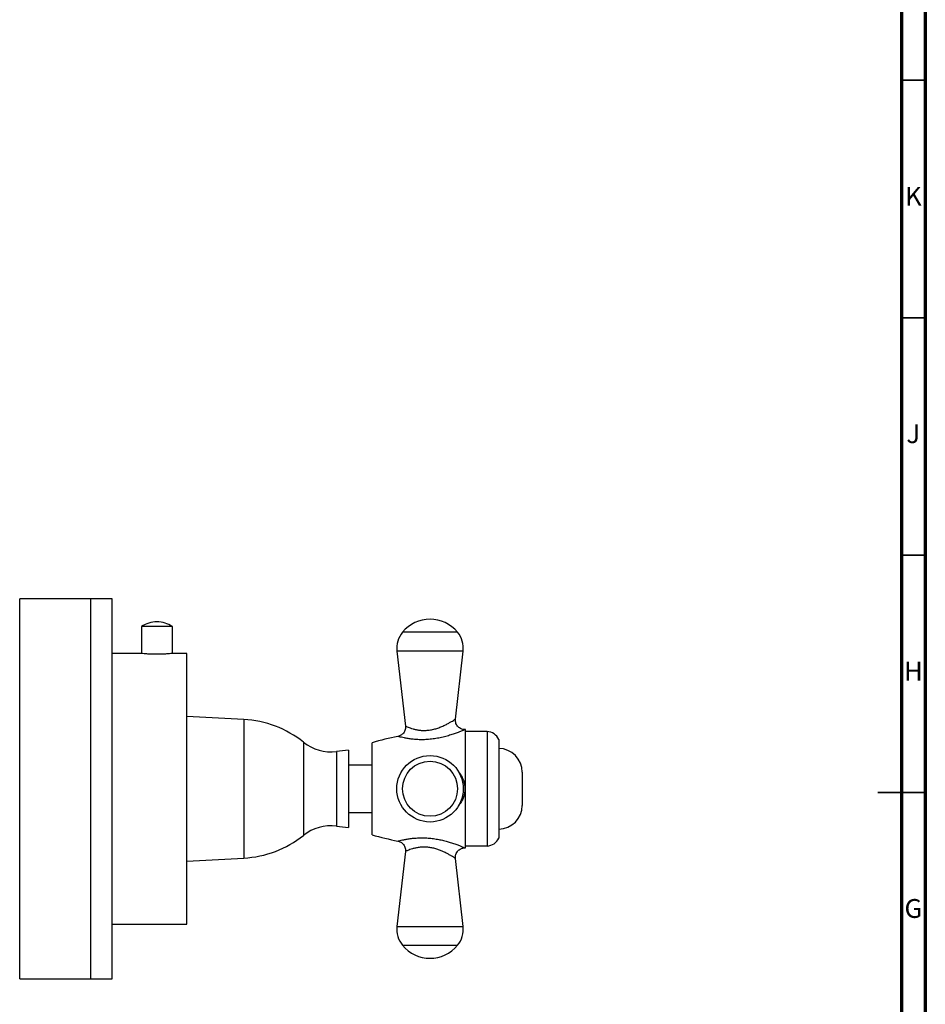
# Model space of a CAD drawing. Units: millimetres. Extents: x 5 to 745, y 5 to 745.
# Drawn here: x 554 to 745, y 330 to 538 of the extents above; entities that cross this region are included whole.
import ezdxf

# ---------------------------------------------------------------- set-up
doc = ezdxf.new("R2010")
doc.units = ezdxf.units.MM
doc.styles.add('SLDTEXTSTYLE0', font='TXT', dxfattribs={"width": 0.75})

msp = doc.modelspace()

# ---------------------------------------------------------------- linework, layer by layer
at = {"color": 5, "linetype": 'Continuous', "lineweight": 70}
for p, q in [((745, 745), (745, 5)), ((740, 740), (740, 10))]:
    msp.add_line(p, q, dxfattribs=at)
at = {"color": 5, "linetype": 'Continuous', "lineweight": 35}
for p, q in [((740, 525), (745, 525)), ((740, 475), (745, 475)), ((740, 425), (745, 425)), ((745, 375), (735, 375)), ((740, 375), (745, 375))]:
    msp.add_line(p, q, dxfattribs=at)
at = {"color": 7, "linetype": 'Continuous', "lineweight": 25}
for p, q in [((569.32, 415.79), (554.32, 415.79)), ((554.32, 335.79), (554.32, 415.79)), ((573.82, 415.79), (569.32, 415.79)), ((569.32, 335.79), (569.32, 415.79)), ((573.82, 335.79), (573.82, 415.79)), ((579.97, 409.94), (579.97, 404.28)), ((586.47, 404.28), (586.47, 409.94)), ((633.76, 404.79), (635.54, 388.98)), ((646.08, 390.46), (647.69, 404.79)), ((579.91, 404.29), (573.82, 404.29)), ((589.52, 404.29), (586.56, 404.29)), ((589.52, 347.29), (589.52, 404.29)), ((601.52, 390.39), (589.52, 391.04)), ((648.22, 363.34), (648.22, 388.24)), ((652.72, 387.84), (648.22, 387.84)), ((652.72, 387.84), (652.72, 363.74)), ((655.22, 386.19), (655.22, 365.39)), ((623.52, 383.94), (621.02, 383.64)), ((623.52, 383.94), (623.52, 367.64)), ((628.52, 366.09), (628.52, 385.49)), ((628.52, 380.79), (623.52, 380.79)), ((660.12, 379.29), (660.12, 372.29)), ((623.52, 370.79), (628.52, 370.79)), ((621.02, 367.94), (623.52, 367.64)), ((648.22, 363.74), (652.72, 363.74)), ((589.52, 360.54), (601.52, 361.19)), ((635.53, 362.59), (633.76, 346.79)), ((647.69, 346.79), (646.08, 361.12)), ((573.82, 347.29), (589.52, 347.29)), ((554.32, 335.79), (569.32, 335.79)), ((569.32, 335.79), (573.82, 335.79))]:
    msp.add_line(p, q, dxfattribs=at)
at = {"color": 8, "linetype": 'Continuous', "lineweight": 25}
for p, q in [((646.51, 408.76), (634.93, 408.76)), ((647.69, 404.79), (633.76, 404.79)), ((601.52, 390.39), (601.52, 361.19)), ((614.05, 385.62), (614.05, 365.96)), ((621.02, 383.64), (621.02, 367.94)), ((633.76, 346.79), (640.72, 346.79)), ((640.72, 346.79), (647.69, 346.79)), ((634.93, 342.82), (640.72, 342.82)), ((640.72, 342.82), (646.51, 342.82))]:
    msp.add_line(p, q, dxfattribs=at)
at = {"color": 7, "linetype": 'Continuous', "lineweight": 25}
for radius in [7, 5.79]:
    msp.add_circle((640.72, 375.79), radius, dxfattribs=at)
for centre, radius, start, end in [((583.22, 405.16), 5.78, 90, 124.2049), ((583.22, 405.16), 5.78, 55.7951, 90), ((640.72, 403.99), 7.5, 39.4763, 140.5237), ((583.22, 80.77), 329.19, 89.4343, 90.5657), ((639.03, 405.38), 5.31, 140.5237, 186.4199), ((642.42, 405.38), 5.31, 353.5801, 39.4763), ((600.33, 368.42), 22, 51.4182, 86.8996), ((648.22, 316.3), 71.94, 90, 90.125), ((652.54, 384.84), 3, 26.6258, 86.5246), ((648.22, 316.3), 71.94, 101.4375, 105.8936), ((619.91, 392.96), 9.39, 231.4466, 276.8364), ((655.12, 379.29), 5, 0, 88.854), ((655.12, 372.29), 5, 271.146, 0), ((619.91, 358.62), 9.39, 83.1636, 128.5534), ((600.33, 383.16), 22, 273.1004, 308.5818), ((648.22, 435.28), 71.94, 254.1064, 258.5618), ((652.54, 366.73), 3, 273.4754, 333.3742), ((648.22, 435.28), 71.94, 269.8767, 270), ((639.03, 346.2), 5.31, 173.5801, 219.4763), ((642.42, 346.2), 5.31, 320.5237, 6.4199), ((640.72, 347.59), 7.5, 219.4763, 270), ((640.72, 347.59), 7.5, 270, 320.5237)]:
    msp.add_arc(centre, radius, start, end, dxfattribs=at)
for points, knots in [([(586.56, 404.29), (586.52, 404.28), (586.45, 404.28), (585.89, 404.22), (585.04, 404.16), (583.98, 404.11), (582.84, 404.1), (581.75, 404.14), (580.81, 404.2), (580.17, 404.26), (579.86, 404.29), (579.9, 404.29), (579.91, 404.29)], [0, 0, 0, 0, 0.098866, 0.207875, 0.317351, 0.427147, 0.53643, 0.645167, 0.754178, 0.863852, 0.973549, 1, 1, 1, 1]), ([(648.07, 388.25), (647.99, 388.25), (647.77, 388.25), (647.44, 388.33), (647.09, 388.48), (646.77, 388.7), (646.48, 389), (646.26, 389.35), (646.11, 389.75), (646.05, 390.12), (646.07, 390.36), (646.08, 390.46)], [0, 0, 0, 0, 0.072653, 0.190018, 0.299105, 0.416855, 0.538306, 0.661426, 0.791717, 0.910848, 1, 1, 1, 1]), ([(635.53, 388.98), (635.54, 388.89), (635.56, 388.66), (635.5, 388.29), (635.36, 387.88), (635.14, 387.53), (634.87, 387.26), (634.59, 387.05), (634.29, 386.91), (634.08, 386.83), (633.97, 386.81), (633.96, 386.81)], [0, 0, 0, 0, 0.093167, 0.233246, 0.386664, 0.526454, 0.65508, 0.774353, 0.884848, 0.986463, 1, 1, 1, 1]), ([(633.96, 364.76), (633.98, 364.76), (634.13, 364.74), (634.38, 364.64), (634.72, 364.45), (635.01, 364.2), (635.26, 363.87), (635.45, 363.49), (635.54, 363.08), (635.56, 362.77), (635.53, 362.62), (635.53, 362.59)], [0, 0, 0, 0, 0.020698, 0.15366, 0.276219, 0.409703, 0.547834, 0.688127, 0.838578, 0.975955, 1, 1, 1, 1]), ([(646.09, 361.12), (646.08, 361.21), (646.05, 361.42), (646.1, 361.78), (646.23, 362.18), (646.45, 362.55), (646.73, 362.84), (647.03, 363.07), (647.35, 363.22), (647.65, 363.3), (647.89, 363.34), (648.03, 363.34), (648.07, 363.34)], [0, 0, 0, 0, 0.075395, 0.196511, 0.319441, 0.450658, 0.57053, 0.681136, 0.783739, 0.878685, 0.965769, 1, 1, 1, 1])]:
    msp.add_open_spline(points, degree=3, knots=knots, dxfattribs=at)
at = {"color": 8, "linetype": 'Continuous', "lineweight": 25}
for points, knots in [([(635.55, 388.99), (635.55, 388.98), (635.56, 388.98), (635.74, 388.9), (636.07, 388.76), (636.54, 388.59), (637.11, 388.4), (637.77, 388.24), (638.48, 388.12), (639.28, 388.06), (640.13, 388.08), (641.04, 388.21), (641.95, 388.43), (642.83, 388.73), (643.64, 389.08), (644.37, 389.45), (644.98, 389.79), (645.46, 390.07), (645.8, 390.29), (646.01, 390.42), (646.09, 390.47), (646.07, 390.46), (646.07, 390.46)], [0, 0, 0, 0, 0.037311, 0.089348, 0.143269, 0.19533, 0.248882, 0.298082, 0.348552, 0.398292, 0.449686, 0.504566, 0.561614, 0.618617, 0.677303, 0.734902, 0.794068, 0.845364, 0.898174, 0.944294, 0.99195, 1, 1, 1, 1]), ([(648.07, 388.24), (648.07, 388.24), (648.07, 388.24), (647.98, 388.2), (647.71, 388.09), (647.27, 387.9), (646.63, 387.66), (645.82, 387.36), (644.85, 387.04), (643.76, 386.73), (642.58, 386.47), (641.35, 386.26), (640.15, 386.14), (638.98, 386.11), (637.93, 386.14), (636.95, 386.23), (636.07, 386.35), (635.3, 386.49), (634.68, 386.63), (634.22, 386.74), (633.97, 386.8), (633.96, 386.8), (633.96, 386.8)], [0, 0, 0, 0, 0.007613, 0.051208, 0.096344, 0.14532, 0.195908, 0.252397, 0.310539, 0.369083, 0.429127, 0.488127, 0.548745, 0.602335, 0.657206, 0.708155, 0.760257, 0.811563, 0.864346, 0.913732, 0.965033, 1, 1, 1, 1]), ([(646.58, 379.54), (646.81, 379.25), (647.28, 378.68), (647.73, 377.74), (647.99, 376.84), (648.07, 376.16), (648.07, 375.44), (647.98, 374.7), (647.71, 373.78), (647.27, 372.9), (646.86, 372.39), (646.66, 372.13)], [0, 0, 0, 0, 0.137022, 0.277719, 0.379847, 0.481936, 0.52676, 0.639485, 0.75227, 0.878731, 1, 1, 1, 1]), ([(633.96, 364.77), (633.97, 364.78), (633.98, 364.78), (634.22, 364.84), (634.62, 364.94), (635.19, 365.06), (635.91, 365.2), (636.78, 365.33), (637.79, 365.43), (638.89, 365.47), (640.03, 365.44), (641.17, 365.34), (642.27, 365.17), (643.34, 364.95), (644.16, 364.73), (644.95, 364.5), (645.72, 364.25), (646.56, 363.95), (647.25, 363.68), (647.72, 363.49), (647.99, 363.37), (648.07, 363.34), (648.07, 363.34), (648.07, 363.34)], [0, 0, 0, 0, 0.039075, 0.084061, 0.13056, 0.178734, 0.228236, 0.281743, 0.336641, 0.392164, 0.449127, 0.502138, 0.556338, 0.609007, 0.662759, 0.68455, 0.740504, 0.797949, 0.851759, 0.907563, 0.949937, 0.993682, 1, 1, 1, 1]), ([(646.07, 361.12), (646.07, 361.12), (646.05, 361.13), (645.93, 361.21), (645.74, 361.33), (645.46, 361.51), (644.95, 361.81), (644.31, 362.16), (643.73, 362.45), (643.14, 362.71), (642.53, 362.95), (641.74, 363.21), (640.92, 363.39), (640.07, 363.5), (639.22, 363.52), (638.41, 363.45), (637.65, 363.32), (637.01, 363.15), (636.46, 362.97), (636.05, 362.81), (635.74, 362.68), (635.56, 362.6), (635.55, 362.59), (635.54, 362.59)], [0, 0, 0, 0, 0.03987, 0.087388, 0.097715, 0.153925, 0.212296, 0.269178, 0.327604, 0.349241, 0.400126, 0.452197, 0.501493, 0.552298, 0.603847, 0.657284, 0.70916, 0.762559, 0.811679, 0.862026, 0.909494, 0.958325, 1, 1, 1, 1])]:
    msp.add_open_spline(points, degree=3, knots=knots, dxfattribs=at)

# ---------------------------------------------------------------- texts
at = {"color": 7, "linetype": 'Continuous', "lineweight": 0, "char_height": 3.97, "attachment_point": 2, "style": 'SLDTEXTSTYLE0'}
for s, insert in [('K', (742.49, 502.56)), ('J', (742.47, 452.56)), ('H', (742.49, 402.56)), ('G', (742.49, 352.56))]:
    msp.add_mtext(s, dxfattribs=dict(at, insert=insert))

doc.saveas('drawing.dxf')
